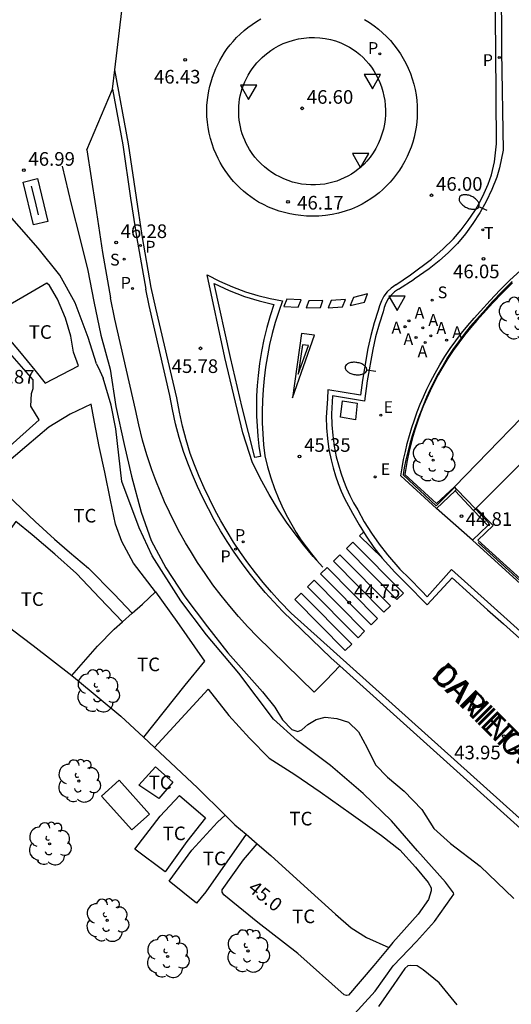
# Model space of a CAD drawing. Units: millimetres. Extents: x 587293 to 587647, y 4796539 to 4796791.
# Drawn here: x 587414 to 587441, y 4796667 to 4796721 of the extents above; entities that cross this region are included whole.
import ezdxf

# ---------------------------------------------------------------- set-up
doc = ezdxf.new("R2010")
doc.units = ezdxf.units.MM
for name, color, linetype in [('020101', 3, 'CABEZA_TALUD'), ('020204', 9, 'Continuous'), ('020307', 24, 'Continuous'), ('020308', 9, 'Continuous'), ('060108', 9, 'Continuous'), ('060113', 4, 'Continuous'), ('060124', 9, 'Continuous'), ('060130', 9, 'Continuous'), ('060135', 9, 'Continuous'), ('060147', 9, 'Continuous'), ('070104', 3, 'Continuous'), ('070105', 6, 'Continuous'), ('070106', 6, 'Continuous'), ('070108', 9, 'VALLA'), ('080306', 9, 'Continuous'), ('080312', 8, 'Continuous'), ('090109', 9, 'Continuous'), ('100111', 9, 'Continuous'), ('100116', 71, 'Continuous'), ('100202', 3, 'Continuous'), ('100301', 7, 'Continuous'), ('200205', 4, 'Continuous'), ('200305', 4, 'Continuous'), ('210203', 4, 'Continuous'), ('210204', 9, 'Continuous'), ('210205', 4, 'Continuous'), ('210303', 4, 'Continuous'), ('210304', 9, 'Continuous'), ('210305', 4, 'Continuous'), ('220205', 1, 'Continuous'), ('220207', 9, 'Continuous'), ('220305', 1, 'Continuous'), ('220307', 9, 'Continuous'), ('240205', 1, 'Continuous'), ('240305', 1, 'Continuous'), ('250202', 9, 'Continuous'), ('260101', 9, 'Continuous'), ('260205', 9, 'Continuous'), ('270104', 9, 'Continuous')]:
    doc.layers.add(name, color=color, linetype=linetype)
doc.styles.add('ARIAL', font='ARIAL.TTF', dxfattribs={"height": 1})
doc.styles.add('ARIALI', font='ARIALI.TTF', dxfattribs={"height": 1})
doc.styles.add('ROMANS', font='romans__.ttf', dxfattribs={"height": 1})
doc.linetypes.add('CABEZA_TALUD', pattern='A,0.1,[204,DONOSTI.shx,S=0.15,R=0,X=0,Y=0],0,0.2', length=0.3)
doc.linetypes.add('VALLA', pattern='A,1,[200,DONOSTI.shx,S=0.1,R=0,X=0,Y=0],1', length=2)

# ---------------------------------------------------------------- blocks, each defined once
blk = doc.blocks.new('COTAPU')
blk.add_circle((0, 0), 0.075)
blk = doc.blocks.new('PLUVI3')
blk.add_circle((0, 0), 0.055)
blk = doc.blocks.new('REGELE')
blk.add_circle((0, 0), 0.055)
blk = doc.blocks.new('REGALU')
blk.add_circle((0, 0), 0.055)
blk = doc.blocks.new('ABAS')
blk.add_circle((0, 0), 0.055)
blk = doc.blocks.new('SANEA')
blk.add_circle((0, 0), 0.055)
blk = doc.blocks.new('RETEL')
blk.add_circle((0, 0), 0.055)
blk = doc.blocks.new('PLUVI2')
blk.add_circle((0, 0), 0.055)
blk = doc.blocks.new('SETRA')
at = {"linetype": 'Continuous'}
blk.add_lwpolyline([(0.451, 0.26), (-0.45, 0.26), (-0.001, -0.52)], close=True, dxfattribs=at)
blk = doc.blocks.new('FAREDI')
blk.add_line((0, 0), (0.5, 0))
blk.add_lwpolyline([(0.5, 0, 0.159986), (0.538, -0.117, 0.106322), (0.675, -0.238, 0.071006), (0.858, -0.309, 0.057309), (1.099, -0.337, 0.057309), (1.339, -0.309, 0.071006), (1.522, -0.238, 0.106322), (1.659, -0.117, 0.159986), (1.697, 0, 0.159986), (1.659, 0.117, 0.106322), (1.522, 0.238, 0.071006), (1.339, 0.309, 0.057309), (1.099, 0.337, 0.057309), (0.858, 0.309, 0.071006), (0.675, 0.238, 0.106322), (0.538, 0.117, 0.159986)], format="xyb", close=True)
blk = doc.blocks.new('ARBOL')
blk.add_circle((0, 0), 0.0587)
for centre, radius, start, end in [((-0.28, 0.855), 0.3, 359.2878, 173.6078), ((0.097, 0.97), 0.21, 23.1565, 160.4665), ((0.438, 0.881), 0.24, 301.578, 139.328), ((-0.564, 0.381), 0.532, 92.28, 254.58), ((0.656, 0.288), 0.443, 319.8556, 114.7656), ((-0.091, 0.321), 0.12, 119.14, 310.56), ((0.819, -0.249), 0.383, 235.5275, 62.0275), ((-0.556, -0.339), 0.555, 142.64, 266.54), ((-0.039, -0.384), 0.21, 189.64, 323.88), ((-0.301, -0.676), 0.45, 213.78, 295.32), ((0.299, -0.624), 0.532, 224.67, 0.24)]:
    blk.add_arc(centre, radius, start, end)

msp = doc.modelspace()

# ---------------------------------------------------------------- linework, layer by layer
at = {"layer": '020101'}
msp.add_polyline3d([(587416.576, 4796713.299, 46.905), (587417.076, 4796711.199, 46.885), (587417.576, 4796709.251, 46.833), (587417.999, 4796707.551, 46.777), (587418.327, 4796705.855, 46.697), (587418.715, 4796704.007, 46.605), (587419.215, 4796702.135, 46.601), (587419.523, 4796700.067, 46.621), (587419.995, 4796697.979, 46.669), (587420.391, 4796696.243, 46.617), (587420.915, 4796694.267, 46.573), (587421.471, 4796692.715, 46.501), (587422.283, 4796691.207, 46.469), (587423.327, 4796689.611, 46.493), (587424.567, 4796687.967, 46.525), (587425.687, 4796686.523, 46.597), (587427.599, 4796684.383, 46.533), (587428.275, 4796683.543, 46.501), (587428.695, 4796682.851, 46.469), (587429.203, 4796682.315, 46.485), (587429.527, 4796682.211, 46.505), (587429.751, 4796682.299, 46.513), (587430.079, 4796682.595, 46.545), (587430.547, 4796682.859, 46.585), (587431.047, 4796682.999, 46.597), (587431.687, 4796682.923, 46.605), (587432.323, 4796682.719, 46.605), (587432.874, 4796682.183, 46.605), (587433.342, 4796681.303, 46.469), (587433.814, 4796680.363, 46.325), (587434.458, 4796679.699, 46.305), (587435.378, 4796678.919, 46.245), (587436.358, 4796677.923, 46.181), (587437.018, 4796676.875, 46.105), (587437.922, 4796676.043, 45.973), (587439.562, 4796674.795, 45.817), (587441.406, 4796673.027, 45.645)], dxfattribs=at)
at = {"layer": '060108'}
for points in [[(587440.699, 4796722.759, 46.338), (587440.728, 4796721.225, 46.165), (587440.735, 4796719.599, 46.128), (587440.818, 4796714.172, 45.949), (587440.626, 4796713.198, 46.007), (587440.474, 4796712.684, 46.034), (587440.202, 4796712.01, 46.032), (587439.888, 4796711.353, 46.03), (587439.533, 4796710.718, 46.029), (587439.159, 4796710.137, 46.027), (587438.75, 4796709.579, 46.025), (587438.309, 4796709.047, 46.023), (587437.818, 4796708.549, 46.022), (587437.3, 4796708.08, 46.022), (587436.757, 4796707.642, 46.022), (587435.938, 4796707.069, 46.014)], [(587433.205, 4796721.359, 46.357), (587433.479, 4796721.188, 46.353), (587433.729, 4796721.015, 46.346), (587433.968, 4796720.829, 46.339), (587434.198, 4796720.631, 46.333), (587434.417, 4796720.421, 46.326), (587434.625, 4796720.2, 46.32), (587434.821, 4796719.968, 46.313), (587435.005, 4796719.727, 46.306), (587435.176, 4796719.476, 46.3), (587435.333, 4796719.217, 46.293), (587435.477, 4796718.949, 46.287), (587435.608, 4796718.673, 46.28), (587435.723, 4796718.391, 46.274), (587435.824, 4796718.103, 46.267), (587435.909, 4796717.81, 46.261), (587435.979, 4796717.512, 46.255), (587436.034, 4796717.212, 46.248), (587436.072, 4796716.909, 46.242), (587436.094, 4796716.605, 46.235), (587436.101, 4796716.3, 46.229), (587436.091, 4796715.994, 46.223), (587436.07, 4796715.713, 46.217), (587436.035, 4796715.433, 46.21), (587435.987, 4796715.155, 46.204), (587435.925, 4796714.879, 46.198), (587435.85, 4796714.607, 46.192), (587435.761, 4796714.339, 46.186), (587435.66, 4796714.075, 46.179), (587435.545, 4796713.817, 46.173), (587435.419, 4796713.565, 46.167), (587435.28, 4796713.319, 46.161), (587435.129, 4796713.08, 46.155), (587434.967, 4796712.85, 46.149), (587434.794, 4796712.627, 46.143), (587434.611, 4796712.414, 46.138), (587434.417, 4796712.209, 46.132), (587434.214, 4796712.014, 46.127), (587434.001, 4796711.83, 46.121), (587433.78, 4796711.655, 46.115), (587433.55, 4796711.492, 46.11), (587433.313, 4796711.341, 46.104), (587433.068, 4796711.201, 46.098), (587432.817, 4796711.073, 46.093), (587432.478, 4796710.931, 46.097), (587432.131, 4796710.811, 46.101), (587431.778, 4796710.712, 46.105), (587431.419, 4796710.635, 46.109), (587431.056, 4796710.58, 46.113), (587430.69, 4796710.548, 46.118), (587430.323, 4796710.538, 46.122), (587430.015, 4796710.546, 46.128), (587429.708, 4796710.571, 46.135), (587429.402, 4796710.611, 46.142), (587429.099, 4796710.667, 46.149), (587428.8, 4796710.739, 46.156), (587428.504, 4796710.826, 46.162), (587428.213, 4796710.928, 46.169), (587427.928, 4796711.044, 46.176), (587427.649, 4796711.175, 46.183), (587427.377, 4796711.321, 46.19), (587427.161, 4796711.457, 46.198), (587426.951, 4796711.602, 46.206), (587426.748, 4796711.756, 46.215), (587426.551, 4796711.919, 46.223), (587426.362, 4796712.091, 46.231), (587426.18, 4796712.27, 46.239), (587426.007, 4796712.457, 46.248), (587425.841, 4796712.652, 46.256), (587425.685, 4796712.853, 46.264), (587425.537, 4796713.062, 46.273), (587425.398, 4796713.276, 46.281), (587425.269, 4796713.496, 46.289), (587425.15, 4796713.722, 46.297), (587425.04, 4796713.953, 46.306), (587424.923, 4796714.235, 46.313), (587424.82, 4796714.523, 46.321), (587424.732, 4796714.817, 46.329), (587424.66, 4796715.114, 46.336), (587424.603, 4796715.415, 46.344), (587424.562, 4796715.718, 46.352), (587424.537, 4796716.023, 46.36), (587424.528, 4796716.329, 46.367), (587424.535, 4796716.635, 46.375), (587424.566, 4796716.94, 46.381), (587424.607, 4796717.191, 46.384), (587424.649, 4796717.442, 46.388), (587424.703, 4796717.69, 46.392), (587424.767, 4796717.936, 46.396), (587424.842, 4796718.179, 46.4), (587424.928, 4796718.419, 46.405), (587425.024, 4796718.654, 46.409), (587425.131, 4796718.885, 46.413), (587425.247, 4796719.111, 46.417), (587425.374, 4796719.331, 46.421), (587425.51, 4796719.546, 46.425), (587425.656, 4796719.755, 46.429), (587425.81, 4796719.957, 46.434), (587425.974, 4796720.151, 46.438), (587426.165, 4796720.359, 46.436), (587426.366, 4796720.557, 46.435), (587426.577, 4796720.745, 46.434), (587426.796, 4796720.923, 46.433), (587427.025, 4796721.089, 46.432), (587427.261, 4796721.245, 46.431), (587427.504, 4796721.388, 46.429)], [(587417.935, 4796714.186, 46.69), (587419.353, 4796717.525, 46.634)], [(587419.353, 4796717.525, 46.634), (587419.921, 4796714.464, 46.512), (587420.344, 4796711.529, 46.346), (587420.671, 4796709.42, 46.241), (587421.175, 4796706.532, 46.07)], [(587435.064, 4796706.532, 45.917), (587435.938, 4796707.069, 46.014)], [(587431.836, 4796685.819, 44.561), (587431.369, 4796686.235, 44.585), (587428.695, 4796688.819, 44.869), (587428.214, 4796689.328, 44.91), (587427.747, 4796689.851, 44.951), (587427.296, 4796690.387, 44.993), (587426.861, 4796690.936, 45.034), (587426.442, 4796691.498, 45.076), (587426.039, 4796692.072, 45.117), (587425.653, 4796692.657, 45.158), (587425.291, 4796693.243, 45.202), (587424.945, 4796693.84, 45.245), (587424.617, 4796694.446, 45.288), (587424.306, 4796695.061, 45.332), (587424.013, 4796695.685, 45.375), (587423.738, 4796696.317, 45.418), (587423.482, 4796696.957, 45.462), (587423.243, 4796697.604, 45.505), (587423.014, 4796698.362, 45.553), (587422.814, 4796699.129, 45.601), (587422.646, 4796699.903, 45.648), (587422.508, 4796700.683, 45.696), (587421.37, 4796705.634, 46.008), (587421.175, 4796706.532, 46.07)], [(587435.064, 4796706.532, 45.917), (587434.851, 4796706.379, 45.912), (587434.662, 4796706.197, 45.908), (587434.502, 4796705.989, 45.904), (587434.377, 4796705.766, 45.888), (587434.285, 4796705.528, 45.872), (587434.227, 4796705.28, 45.857), (587434.003, 4796704.601, 45.821), (587433.814, 4796703.911, 45.785), (587433.659, 4796703.213, 45.75), (587433.356, 4796701.481, 45.645), (587433.209, 4796700.378, 45.59), (587431.449, 4796700.663, 45.552), (587431.389, 4796699.669, 45.481), (587431.402, 4796699.073, 45.44), (587431.451, 4796698.48, 45.4), (587431.534, 4796697.89, 45.36), (587431.651, 4796697.306, 45.32), (587431.762, 4796696.869, 45.286), (587431.893, 4796696.437, 45.252), (587432.043, 4796696.012, 45.218), (587432.211, 4796695.593, 45.184), (587432.398, 4796695.183, 45.15), (587432.602, 4796694.781, 45.116), (587432.825, 4796694.388, 45.082), (587433.188, 4796693.74, 45.001), (587433.582, 4796693.111, 44.92), (587434.007, 4796692.502, 44.839), (587434.462, 4796691.915, 44.759), (587435.151, 4796691.128, 44.721), (587435.67, 4796690.613, 44.694), (587436.356, 4796689.922, 44.626), (587436.639, 4796689.614, 44.606), (587437.987, 4796691.114, 44.609), (587451.33, 4796679.13, 43.519)]]:
    msp.add_polyline3d(points, dxfattribs=at)
msp.add_polyline3d([(587424.939, 4796706.833, 46.074), (587425.76, 4796706.448, 46.047), (587426.612, 4796706.126, 46.019), (587427.412, 4796705.884, 45.992), (587428.225, 4796705.693, 45.966), (587428.015, 4796705.057, 45.926), (587427.831, 4796704.413, 45.886), (587427.672, 4796703.762, 45.847), (587427.538, 4796703.105, 45.807), (587427.431, 4796702.444, 45.767), (587427.349, 4796701.779, 45.728), (587427.301, 4796701.224, 45.692), (587427.272, 4796700.667, 45.656), (587427.26, 4796700.11, 45.62), (587427.267, 4796699.553, 45.585), (587427.292, 4796698.996, 45.549), (587427.335, 4796698.441, 45.513), (587427.397, 4796697.887, 45.477), (587427.476, 4796697.335, 45.442), (587427.177, 4796697.278, 45.443), (587426.48, 4796700.021, 45.623), (587425.827, 4796702.774, 45.803)], close=True, dxfattribs=at)
at = {"layer": '060113'}
for points in [[(587435.727, 4796707.32, 45.899), (587436.886, 4796708.185, 45.908), (587437.501, 4796708.724, 45.908), (587438.084, 4796709.298, 45.909), (587438.513, 4796709.786, 45.913), (587438.907, 4796710.302, 45.918), (587439.265, 4796710.844, 45.923), (587439.535, 4796711.315, 45.928), (587439.777, 4796711.801, 45.933), (587439.992, 4796712.299, 45.938), (587440.177, 4796712.809, 45.943), (587440.35, 4796713.538, 45.947), (587440.46, 4796714.524, 45.965), (587440.419, 4796719.687, 46.101), (587440.329, 4796727.912, 46.269)], [(587419.353, 4796717.525, 46.634), (587419.478, 4796718.587, 46.576)], [(587421.481, 4796706.627, 45.974), (587420.984, 4796709.471, 46.143), (587420.658, 4796711.576, 46.248), (587420.234, 4796714.515, 46.414), (587419.478, 4796718.587, 46.576)], [(587434.928, 4796706.773, 45.859), (587435.727, 4796707.32, 45.899)], [(587462.456, 4796658.833, 41.771), (587447.274, 4796672.446, 43.076), (587429.163, 4796688.703, 44.662), (587428.548, 4796689.348, 44.722), (587428.085, 4796689.862, 44.77), (587427.638, 4796690.389, 44.817), (587427.206, 4796690.93, 44.865), (587426.79, 4796691.482, 44.912), (587426.391, 4796692.047, 44.96), (587426.008, 4796692.623, 45.007), (587425.647, 4796693.2, 45.057), (587425.305, 4796693.788, 45.101), (587424.979, 4796694.385, 45.146), (587424.671, 4796694.992, 45.191), (587424.38, 4796695.607, 45.236), (587424.107, 4796696.231, 45.281), (587423.852, 4796696.862, 45.326), (587423.616, 4796697.496, 45.37), (587423.389, 4796698.239, 45.42), (587423.191, 4796698.994, 45.47), (587423.023, 4796699.756, 45.519), (587422.881, 4796700.544, 45.569), (587421.732, 4796705.489, 45.893), (587421.481, 4796706.627, 45.974)], [(587434.928, 4796706.773, 45.859), (587434.673, 4796706.592, 45.855), (587434.455, 4796706.382, 45.851), (587434.27, 4796706.142, 45.846), (587434.126, 4796705.885, 45.831), (587434.019, 4796705.61, 45.815), (587433.96, 4796705.355, 45.799), (587433.738, 4796704.681, 45.764), (587433.545, 4796703.978, 45.728), (587433.387, 4796703.267, 45.692), (587433.083, 4796701.529, 45.587), (587432.972, 4796700.697, 45.546), (587431.191, 4796700.986, 45.488), (587431.161, 4796700.492, 45.488), (587431.101, 4796699.498, 45.417), (587431.114, 4796698.902, 45.376), (587431.163, 4796698.309, 45.336), (587431.246, 4796697.719, 45.296), (587431.363, 4796697.135, 45.256), (587431.474, 4796696.698, 45.222), (587431.605, 4796696.266, 45.188), (587431.755, 4796695.841, 45.154), (587431.923, 4796695.422, 45.12), (587432.11, 4796695.012, 45.086), (587432.314, 4796694.61, 45.052), (587432.537, 4796694.217, 45.018), (587432.9, 4796693.569, 44.937), (587433.295, 4796692.94, 44.856), (587433.719, 4796692.331, 44.775), (587434.174, 4796691.744, 44.695), (587434.863, 4796690.957, 44.657), (587435.49, 4796690.334, 44.625), (587436.647, 4796689.169, 44.502), (587438.016, 4796690.651, 44.473), (587439.954, 4796688.894, 44.302), (587440.836, 4796688.122, 44.224), (587451.095, 4796678.909, 43.386)]]:
    msp.add_polyline3d(points, dxfattribs=at)
at = {"layer": '060124'}
for points in [[(587439.193, 4796694.36, 44.993), (587438.191, 4796695.432, 44.996)], [(587439.133, 4796692.731, 44.814), (587437.157, 4796694.465, 44.813)]]:
    msp.add_polyline3d(points, dxfattribs=at)
at = {"layer": '060130'}
msp.add_polyline3d([(587415.22, 4796712.607, 46.925), (587415.797, 4796710.252, 46.901), (587415.008, 4796710.059, 46.909), (587414.431, 4796712.414, 46.933), (587415.22, 4796712.607, 46.925)], dxfattribs=at)
at = {"layer": '060135'}
msp.add_polyline3d([(587419.478, 4796718.587, 46.576), (587420.812, 4796729.884, 46.798)], dxfattribs=at)
at = {"layer": '060147'}
msp.add_polyline3d([(587499.699, 4796624.684, 39.019), (587493.104, 4796630.649, 39.581), (587478.37, 4796643.93, 40.78), (587462.087, 4796658.594, 42.103), (587446.922, 4796672.234, 43.323), (587431.836, 4796685.819, 44.561)], dxfattribs=at)
at = {"layer": '070104'}
for points in [[(587417.487, 4796702.307, 46.633), (587417.207, 4796703.063, 46.613), (587417.051, 4796703.935, 46.549), (587416.763, 4796704.939, 46.521), (587416.327, 4796705.987, 46.461), (587415.892, 4796706.735, 46.537), (587415.732, 4796706.855, 46.585), (587412.74, 4796705.115, 46.109), (587413.124, 4796704.551, 46.257), (587413.628, 4796703.819, 46.325), (587414.239, 4796703.107, 46.461), (587415.079, 4796702.067, 46.561), (587415.655, 4796701.367, 46.657), (587417.487, 4796702.307, 46.633)], [(587414.991, 4796701.543, 46.349), (587413.312, 4796703.443, 46.049)], [(587412.267, 4796696.623, 45.817), (587415.315, 4796699.335, 46.325), (587414.859, 4796700.095, 46.345), (587414.903, 4796700.783, 46.377), (587414.979, 4796701.067, 46.373), (587414.991, 4796701.543, 46.349)], [(587421.719, 4796689.887, 46.581), (587420.511, 4796691.467, 46.525), (587419.855, 4796692.643, 46.501), (587419.507, 4796693.611, 46.525), (587419.231, 4796694.919, 46.549), (587418.931, 4796696.463, 46.637), (587418.607, 4796697.879, 46.729), (587418.359, 4796699.215, 46.737), (587418.175, 4796700.199, 46.665), (587417.015, 4796699.655, 46.597), (587415.839, 4796698.939, 46.441), (587414.647, 4796697.919, 46.229), (587412.631, 4796696.211, 45.845), (587413.967, 4796694.831, 45.957), (587415.103, 4796693.751, 46.149), (587416.163, 4796692.783, 46.257), (587416.991, 4796692.067, 46.333), (587418.027, 4796691.179, 46.413), (587419.439, 4796689.755, 46.553), (587420.427, 4796688.706, 46.541)], [(587419.905, 4796688.242, 46.433), (587418.655, 4796689.536, 46.325), (587417.367, 4796690.896, 46.133), (587416.175, 4796691.952, 46.029), (587414.927, 4796693.024, 45.881), (587414.027, 4796693.751, 45.789), (587413.247, 4796692.656, 45.565), (587409.587, 4796694.568, 45.045), (587408.895, 4796692.388, 44.593), (587409.911, 4796691.56, 44.793), (587411.047, 4796690.564, 44.897), (587412.139, 4796689.468, 45.085), (587413.331, 4796688.328, 45.169), (587413.847, 4796687.8, 45.277), (587414.987, 4796686.928, 45.433), (587417.115, 4796685.282, 45.604)], [(587420.427, 4796688.706, 46.541), (587420.991, 4796689.207, 46.657), (587421.719, 4796689.887, 46.581)], [(587421.719, 4796689.887, 46.581), (587422.879, 4796688.247, 46.577), (587424.399, 4796686.079, 46.573), (587423.331, 4796684.752, 46.321), (587421.05, 4796681.887, 45.834)], [(587419.905, 4796688.242, 46.433), (587420.427, 4796688.706, 46.541)], [(587417.115, 4796685.282, 45.633), (587418.519, 4796686.9, 46.089), (587419.435, 4796687.824, 46.337), (587419.905, 4796688.242, 46.433)], [(587417.115, 4796685.282, 45.604), (587417.319, 4796685.124, 45.621), (587419.807, 4796683.052, 45.705), (587421.05, 4796681.887, 45.726)], [(587421.648, 4796681.326, 45.736), (587424.603, 4796684.524, 46.337), (587425.739, 4796683.088, 46.333), (587426.871, 4796681.832, 46.341), (587427.959, 4796680.736, 46.289), (587429.367, 4796679.832, 46.277), (587430.766, 4796678.892, 46.261), (587432.474, 4796677.668, 46.185), (587434.134, 4796676.48, 46.089), (587435.146, 4796675.696, 46.029), (587436.002, 4796674.752, 45.989), (587436.694, 4796673.904, 45.953), (587436.866, 4796673.6, 45.929), (587436.862, 4796673.436, 45.921), (587436.71, 4796672.964, 45.869), (587436.154, 4796672.156, 45.633), (587434.766, 4796670.604, 45.253), (587434.542, 4796670.334, 45.171)], [(587421.05, 4796681.887, 45.726), (587421.648, 4796681.326, 45.736)], [(587421.648, 4796681.326, 45.736), (587424.023, 4796679.1, 45.777), (587425.538, 4796677.611, 45.685)], [(587420.799, 4796679.248, 45.421), (587421.707, 4796680.256, 45.653), (587422.655, 4796679.424, 45.653), (587421.891, 4796678.516, 45.473), (587420.799, 4796679.248, 45.421)], [(587423.027, 4796678.684, 45.441), (587424.455, 4796677.452, 45.441), (587423.439, 4796676.152, 45.109), (587422.247, 4796674.488, 44.873), (587420.567, 4796675.724, 44.805), (587421.975, 4796677.544, 45.233), (587423.027, 4796678.684, 45.441)], [(587426.687, 4796676.554, 45.612), (587424.471, 4796673.392, 44.813), (587423.963, 4796672.76, 44.809), (587422.463, 4796673.968, 44.797), (587423.707, 4796675.68, 45.141), (587425.127, 4796677.216, 45.693), (587425.538, 4796677.611, 45.721)], [(587425.538, 4796677.611, 45.685), (587426.079, 4796677.08, 45.653), (587426.687, 4796676.554, 45.612)], [(587426.687, 4796676.554, 45.612), (587427.295, 4796676.029, 45.574)], [(587434.542, 4796670.334, 45.171), (587433.718, 4796669.344, 44.873), (587432.314, 4796667.7, 44.465), (587432.206, 4796667.692, 44.461), (587432.09, 4796667.72, 44.457), (587429.542, 4796669.996, 44.681), (587427.33, 4796671.704, 44.825), (587425.475, 4796673.216, 44.789), (587425.367, 4796673.376, 44.789), (587425.383, 4796673.492, 44.793), (587426.543, 4796675.144, 45.237), (587427.295, 4796676.029, 45.605)], [(587427.295, 4796676.029, 45.574), (587428.05, 4796675.376, 45.525), (587429.882, 4796673.716, 45.381), (587431.606, 4796672.16, 45.285), (587432.466, 4796671.4, 45.273), (587433.306, 4796670.884, 45.265), (587434.542, 4796670.334, 45.294)], [(587438.286, 4796667.176, 44.693), (587437.31, 4796668.376, 44.961), (587436.418, 4796669.096, 44.993), (587436.098, 4796669.308, 44.993), (587435.75, 4796669.332, 44.993), (587435.578, 4796669.312, 44.985), (587435.422, 4796669.172, 44.973), (587434.806, 4796668.292, 44.713), (587433.97, 4796667.072, 44.269)]]:
    msp.add_polyline3d(points, dxfattribs=at)
at = {"layer": '070105'}
for points in [[(587437.157, 4796694.465, 44.897), (587435.2, 4796696.256, 45.143), (587435.269, 4796696.705, 45.194), (587435.351, 4796697.153, 45.246), (587435.445, 4796697.598, 45.297), (587435.551, 4796698.04, 45.349), (587435.67, 4796698.479, 45.401), (587435.8, 4796698.915, 45.452), (587435.943, 4796699.347, 45.504), (587436.098, 4796699.774, 45.555), (587436.264, 4796700.198, 45.607), (587436.442, 4796700.616, 45.659), (587436.631, 4796701.03, 45.71), (587436.832, 4796701.438, 45.762), (587437.08, 4796701.907, 45.79), (587437.343, 4796702.367, 45.818), (587437.621, 4796702.819, 45.846), (587437.914, 4796703.261, 45.874), (587438.22, 4796703.694, 45.902), (587438.541, 4796704.117, 45.93), (587438.874, 4796704.529, 45.958), (587439.221, 4796704.931, 45.986), (587439.581, 4796705.321, 46.014), (587440.101, 4796705.904, 46.013), (587440.64, 4796706.47, 46.012), (587441.197, 4796707.018, 46.011), (587441.771, 4796707.549, 46.01)], [(587441.335, 4796706.874, 46.011), (587440.783, 4796706.33, 46.012), (587440.248, 4796705.768, 46.013), (587439.729, 4796705.186, 46.014), (587439.37, 4796704.797, 45.986), (587439.028, 4796704.401, 45.958), (587438.698, 4796703.994, 45.93), (587438.382, 4796703.576, 45.902), (587438.079, 4796703.148, 45.874), (587437.79, 4796702.711, 45.846), (587437.515, 4796702.265, 45.818), (587437.255, 4796701.81, 45.79), (587437.01, 4796701.347, 45.762), (587436.812, 4796700.944, 45.71), (587436.625, 4796700.535, 45.659), (587436.449, 4796700.122, 45.607), (587436.285, 4796699.704, 45.555), (587436.132, 4796699.281, 45.504), (587435.991, 4796698.855, 45.452), (587435.862, 4796698.424, 45.401), (587435.745, 4796697.991, 45.349), (587435.64, 4796697.554, 45.297), (587435.547, 4796697.114, 45.246), (587435.466, 4796696.672, 45.194), (587435.414, 4796696.331, 45.143), (587437.155, 4796694.737, 44.91)], [(587437.155, 4796694.737, 44.91), (587438.142, 4796695.66, 44.996)], [(587438.279, 4796695.514, 44.996), (587438.142, 4796695.66, 44.996)], [(587438.279, 4796695.514, 44.996), (587438.191, 4796695.432, 44.996)], [(587438.191, 4796695.432, 44.996), (587437.157, 4796694.465, 44.897)], [(587439.193, 4796694.36, 44.848), (587439.296, 4796694.452, 44.996)], [(587439.337, 4796694.493, 44.834), (587439.296, 4796694.452, 44.996)], [(587439.337, 4796694.493, 44.834), (587440.271, 4796693.525, 44.839), (587439.427, 4796692.733, 44.64)], [(587439.133, 4796692.731, 44.653), (587439.987, 4796693.532, 44.839), (587439.19, 4796694.357, 44.834)], [(587439.19, 4796694.357, 44.839), (587439.193, 4796694.36, 44.843)], [(587442.374, 4796689.779, 44.399), (587439.133, 4796692.731, 44.653)], [(587439.427, 4796692.733, 44.64), (587442.372, 4796690.052, 44.405)], [(587419.715, 4796679.52, 45.705), (587421.381, 4796677.664, 45.664), (587420.403, 4796676.792, 45.413), (587418.737, 4796678.648, 45.454), (587419.715, 4796679.52, 45.705)]]:
    msp.add_polyline3d(points, dxfattribs=at)
at = {"layer": '070106'}
for points in [[(587418.459, 4796702.423, 46.693), (587418.647, 4796702.029, 46.733), (587418.835, 4796701.635, 46.773)], [(587438.279, 4796695.514, 44.996), (587439.296, 4796694.452, 44.996)]]:
    msp.add_polyline3d(points, dxfattribs=at)
at = {"layer": '070108'}
for points in [[(587418.459, 4796702.423, 46.693), (587418.019, 4796703.879, 46.637), (587417.291, 4796705.775, 46.513), (587416.456, 4796707.307, 46.545), (587415.256, 4796708.783, 46.929), (587413.164, 4796711.167, 47.077), (587411.241, 4796712.967, 47.035)], [(587441.312, 4796706.95, 47.163), (587440.76, 4796706.403, 47.146), (587440.226, 4796705.838, 47.129), (587439.708, 4796705.254, 47.111), (587439.351, 4796704.865, 47.071), (587439.008, 4796704.466, 47.031), (587438.679, 4796704.056, 46.99), (587438.363, 4796703.636, 46.95), (587438.06, 4796703.206, 46.91), (587437.772, 4796702.767, 46.87), (587437.498, 4796702.318, 46.83), (587437.239, 4796701.861, 46.79), (587436.994, 4796701.395, 46.75), (587436.797, 4796700.991, 46.688), (587436.612, 4796700.581, 46.627), (587436.437, 4796700.166, 46.565), (587436.275, 4796699.746, 46.504), (587436.251, 4796699.681, 46.495), (587436.114, 4796699.322, 46.493), (587435.963, 4796698.894, 46.491), (587435.824, 4796698.461, 46.489), (587435.696, 4796698.025, 46.487), (587435.581, 4796697.586, 46.485), (587435.478, 4796697.143, 46.483), (587435.387, 4796696.698, 46.48), (587435.32, 4796696.314, 46.479), (587437.146, 4796694.622, 46.501), (587438.174, 4796695.645, 45.099)], [(587432.47, 4796666.484, 44.125), (587433.794, 4796667.924, 44.573), (587434.778, 4796669.32, 45.049), (587436.054, 4796670.648, 45.569), (587437.05, 4796671.76, 45.913), (587437.99, 4796673.08, 45.941), (587438.102, 4796673.252, 45.937), (587438.094, 4796673.328, 45.933), (587437.65, 4796673.92, 45.989), (587436.114, 4796675.648, 46.189), (587434.678, 4796677.292, 46.293), (587433.118, 4796678.788, 46.357), (587431.339, 4796680.332, 46.509), (587429.507, 4796681.716, 46.497), (587428.191, 4796682.88, 46.537), (587426.287, 4796685.419, 46.565), (587424.511, 4796687.523, 46.569), (587423.103, 4796689.383, 46.589), (587421.519, 4796691.867, 46.545), (587420.815, 4796693.395, 46.565), (587419.855, 4796695.959, 46.729), (587419.531, 4796698.839, 46.765), (587419.267, 4796700.155, 46.745), (587418.835, 4796701.635, 46.773)], [(587439.296, 4796694.452, 45.671), (587440.053, 4796693.642, 45.678)], [(587439.442, 4796692.589, 45.465), (587442.374, 4796689.919, 45.426), (587443.351, 4796690.838, 45.469)]]:
    msp.add_polyline3d(points, dxfattribs=at)
at = {"layer": '090109'}
msp.add_polyline3d([(587415.28, 4796710.611, 46.969), (587415.092, 4796711.401, 46.971), (587414.904, 4796712.191, 46.973)], dxfattribs=at)
at = {"layer": '100111'}
msp.add_polyline3d([(587431.836, 4796685.819, 44.561), (587431.101, 4796685.03, 44.723), (587430.439, 4796684.359, 44.814), (587427.303, 4796687.428, 45.018), (587426.782, 4796687.967, 45.063), (587426.278, 4796688.522, 45.107), (587425.791, 4796689.091, 45.152), (587425.321, 4796689.675, 45.197), (587424.869, 4796690.272, 45.242), (587424.435, 4796690.883, 45.287), (587424.019, 4796691.506, 45.332), (587423.683, 4796692.042, 45.364), (587423.361, 4796692.585, 45.397), (587423.053, 4796693.137, 45.429), (587422.758, 4796693.696, 45.462), (587422.478, 4796694.262, 45.494), (587422.213, 4796694.836, 45.527), (587421.962, 4796695.415, 45.56), (587421.726, 4796696.001, 45.592), (587421.504, 4796696.593, 45.625), (587421.236, 4796697.409, 45.671), (587420.999, 4796698.233, 45.717), (587420.793, 4796699.066, 45.763), (587420.617, 4796699.906, 45.809), (587419.477, 4796704.882, 46.142), (587419.234, 4796706.053, 46.254)], dxfattribs=at)
at = {"layer": '100116'}
msp.add_polyline3d([(587430.154, 4796720.363, 46.475), (587430.451, 4796720.37, 46.471), (587430.746, 4796720.355, 46.468), (587431.04, 4796720.317, 46.465), (587431.33, 4796720.257, 46.462), (587431.615, 4796720.176, 46.458), (587431.893, 4796720.073, 46.455), (587432.162, 4796719.949, 46.452), (587432.369, 4796719.837, 46.447), (587432.569, 4796719.712, 46.442), (587432.761, 4796719.576, 46.437), (587432.944, 4796719.428, 46.433), (587433.118, 4796719.269, 46.428), (587433.282, 4796719.1, 46.423), (587433.436, 4796718.922, 46.419), (587433.579, 4796718.735, 46.414), (587433.71, 4796718.539, 46.409), (587433.829, 4796718.336, 46.404), (587433.936, 4796718.126, 46.4), (587434.042, 4796717.89, 46.388), (587434.132, 4796717.648, 46.376), (587434.207, 4796717.401, 46.365), (587434.267, 4796717.149, 46.353), (587434.312, 4796716.895, 46.342), (587434.34, 4796716.638, 46.33), (587434.353, 4796716.38, 46.318), (587434.349, 4796716.121, 46.307), (587434.33, 4796715.863, 46.295), (587434.294, 4796715.607, 46.284), (587434.237, 4796715.328, 46.273), (587434.161, 4796715.054, 46.263), (587434.066, 4796714.785, 46.252), (587433.953, 4796714.523, 46.242), (587433.823, 4796714.269, 46.231), (587433.675, 4796714.026, 46.221), (587433.511, 4796713.792, 46.21), (587433.332, 4796713.571, 46.2), (587433.178, 4796713.409, 46.198), (587433.014, 4796713.256, 46.196), (587432.843, 4796713.113, 46.194), (587432.663, 4796712.98, 46.193), (587432.477, 4796712.857, 46.191), (587432.284, 4796712.744, 46.189), (587432.085, 4796712.643, 46.187), (587431.88, 4796712.553, 46.186), (587431.671, 4796712.474, 46.184), (587431.457, 4796712.408, 46.182), (587431.241, 4796712.353, 46.18), (587431.021, 4796712.311, 46.179), (587430.767, 4796712.277, 46.187), (587430.512, 4796712.26, 46.194), (587430.256, 4796712.26, 46.202), (587430, 4796712.276, 46.21), (587429.746, 4796712.308, 46.218), (587429.495, 4796712.357, 46.226), (587429.247, 4796712.421, 46.234), (587429.004, 4796712.502, 46.242), (587428.766, 4796712.598, 46.25), (587428.537, 4796712.702, 46.261), (587428.316, 4796712.82, 46.273), (587428.101, 4796712.951, 46.284), (587427.896, 4796713.096, 46.296), (587427.7, 4796713.253, 46.308), (587427.514, 4796713.422, 46.319), (587427.339, 4796713.602, 46.331), (587427.175, 4796713.793, 46.342), (587427.024, 4796713.994, 46.354), (587426.885, 4796714.204, 46.366), (587426.788, 4796714.37, 46.372), (587426.699, 4796714.541, 46.378), (587426.618, 4796714.716, 46.384), (587426.546, 4796714.894, 46.39), (587426.482, 4796715.076, 46.396), (587426.427, 4796715.26, 46.402), (587426.38, 4796715.447, 46.409), (587426.343, 4796715.636, 46.415), (587426.315, 4796715.827, 46.421), (587426.296, 4796716.019, 46.427), (587426.286, 4796716.211, 46.433), (587426.285, 4796716.404, 46.439), (587426.293, 4796716.596, 46.445), (587426.311, 4796716.788, 46.451), (587426.338, 4796716.979, 46.457), (587426.374, 4796717.168, 46.464), (587426.418, 4796717.356, 46.47), (587426.482, 4796717.554, 46.468), (587426.551, 4796717.747, 46.471), (587426.629, 4796717.936, 46.474), (587426.717, 4796718.121, 46.477), (587426.813, 4796718.301, 46.479), (587426.919, 4796718.476, 46.482), (587427.033, 4796718.646, 46.485), (587427.155, 4796718.81, 46.488), (587427.286, 4796718.967, 46.49), (587427.424, 4796719.118, 46.493), (587427.57, 4796719.262, 46.496), (587427.722, 4796719.398, 46.498), (587427.882, 4796719.526, 46.501), (587428.047, 4796719.647, 46.504), (587428.218, 4796719.758, 46.507), (587428.473, 4796719.903, 46.502), (587428.737, 4796720.03, 46.498), (587429.009, 4796720.137, 46.493), (587429.289, 4796720.224, 46.488), (587429.574, 4796720.291, 46.484), (587429.863, 4796720.338, 46.479)], close=True, dxfattribs=at)
for points in [[(587417.935, 4796714.186, 46.69), (587418.414, 4796711.117, 46.533), (587418.792, 4796708.548, 46.398), (587419.234, 4796706.053, 46.254)], [(587443.663, 4796701.346, 45.099), (587438.142, 4796695.66, 44.996)], [(587439.337, 4796694.493, 44.834), (587444.918, 4796700.069, 45.089)]]:
    msp.add_polyline3d(points, dxfattribs=at)
at = {"layer": '260101'}
for points in [[(587424.557, 4796707.323, 46.032), (587425.234, 4796706.968, 46.014), (587425.938, 4796706.652, 45.994), (587426.661, 4796706.382, 45.974), (587427.329, 4796706.178, 45.955), (587428.007, 4796706.014, 45.936), (587428.693, 4796705.89, 45.917)], [(587426.515, 4796698.636, 45.469), (587425.514, 4796702.762, 45.736), (587424.557, 4796707.323, 46.032)], [(587428.693, 4796705.89, 45.917), (587428.484, 4796705.297, 45.878), (587428.295, 4796704.697, 45.839), (587428.128, 4796704.091, 45.801), (587427.983, 4796703.479, 45.762), (587427.859, 4796702.862, 45.723), (587427.758, 4796702.242, 45.684), (587427.678, 4796701.618, 45.646), (587427.622, 4796701.012, 45.608), (587427.587, 4796700.404, 45.57), (587427.573, 4796699.795, 45.532), (587427.58, 4796699.186, 45.494), (587427.608, 4796698.578, 45.456), (587427.656, 4796697.971, 45.419), (587427.726, 4796697.366, 45.381)], [(587428.935, 4796705.981, 45.924), (587428.77, 4796705.584, 45.899)], [(587429.712, 4796705.943, 45.899), (587428.935, 4796705.981, 45.924)], [(587429.547, 4796705.546, 45.893), (587429.712, 4796705.943, 45.899)], [(587430.135, 4796705.891, 45.874), (587429.989, 4796705.507, 45.883)], [(587430.919, 4796705.901, 45.904), (587430.135, 4796705.891, 45.874)], [(587430.773, 4796705.517, 45.874), (587430.919, 4796705.901, 45.904)], [(587431.368, 4796705.904, 45.902), (587431.204, 4796705.509, 45.872)], [(587432.15, 4796705.956, 45.872), (587431.368, 4796705.904, 45.902)], [(587431.986, 4796705.561, 45.866), (587432.15, 4796705.956, 45.872)], [(587432.596, 4796706.07, 45.901), (587432.419, 4796705.628, 45.872)], [(587432.419, 4796705.628, 45.872), (587433.193, 4796705.822, 45.867)], [(587433.37, 4796706.264, 45.872), (587432.596, 4796706.07, 45.901)], [(587433.193, 4796705.822, 45.867), (587433.37, 4796706.264, 45.872)], [(587428.77, 4796705.584, 45.899), (587429.547, 4796705.546, 45.893)], [(587429.989, 4796705.507, 45.883), (587430.773, 4796705.517, 45.874)], [(587431.204, 4796705.509, 45.872), (587431.986, 4796705.561, 45.866)], [(587429.242, 4796700.558, 45.552), (587430.456, 4796703.994, 45.556), (587429.742, 4796704.081, 45.556), (587429.242, 4796700.558, 45.552)], [(587429.788, 4796703.464, 45.556), (587429.561, 4796701.862, 45.554)], [(587429.561, 4796701.862, 45.554), (587430.113, 4796703.426, 45.556)], [(587430.113, 4796703.426, 45.556), (587429.788, 4796703.464, 45.556)], [(587427.022, 4796697.03, 45.388), (587426.887, 4796697.486, 45.415), (587426.515, 4796698.636, 45.469)], [(587427.726, 4796697.366, 45.381), (587427.873, 4796696.757, 45.342), (587428.049, 4796696.156, 45.304), (587428.254, 4796695.563, 45.265), (587428.486, 4796694.981, 45.226), (587428.746, 4796694.411, 45.188), (587428.964, 4796693.982, 45.154), (587429.197, 4796693.561, 45.121), (587429.445, 4796693.149, 45.087), (587429.709, 4796692.746, 45.054), (587429.987, 4796692.353, 45.02), (587430.279, 4796691.971, 44.987), (587430.585, 4796691.599, 44.953), (587430.904, 4796691.239, 44.92)], [(587430.904, 4796691.239, 44.92), (587430.374, 4796691.833, 44.974), (587429.866, 4796692.445, 45.029), (587429.38, 4796693.075, 45.084), (587428.917, 4796693.722, 45.138), (587428.476, 4796694.384, 45.193), (587427.952, 4796695.244, 45.258), (587427.467, 4796696.127, 45.323), (587427.022, 4796697.03, 45.388)], [(587433.149, 4796693.172, 44.962), (587432.932, 4796692.957, 44.955)], [(587434.186, 4796691.73, 44.806), (587432.932, 4796692.957, 44.955)], [(587432.56, 4796692.621, 44.94), (587432.205, 4796692.27, 44.929)], [(587432.205, 4796692.27, 44.99), (587434.981, 4796689.466, 44.751)], [(587435.336, 4796689.816, 44.84), (587432.56, 4796692.621, 44.94)], [(587431.85, 4796691.92, 44.918), (587431.495, 4796691.569, 44.906)], [(587431.85, 4796691.92, 44.972), (587434.626, 4796689.115, 44.733)], [(587431.14, 4796691.219, 44.895), (587430.785, 4796690.868, 44.884)], [(587431.14, 4796691.219, 44.934), (587433.916, 4796688.414, 44.695)], [(587431.495, 4796691.569, 44.953), (587434.271, 4796688.764, 44.714)], [(587430.785, 4796690.868, 44.915), (587433.561, 4796688.063, 44.676)], [(587430.43, 4796690.517, 44.873), (587430.076, 4796690.167, 44.862)], [(587430.076, 4796690.167, 44.877), (587432.851, 4796687.362, 44.638)], [(587430.43, 4796690.517, 44.896), (587433.206, 4796687.712, 44.657)], [(587429.721, 4796689.816, 44.851), (587429.366, 4796689.465, 44.84)], [(587429.721, 4796689.816, 44.859), (587432.497, 4796687.011, 44.62)], [(587434.981, 4796689.466, 44.813), (587435.336, 4796689.816, 44.84)], [(587429.366, 4796689.465, 44.84), (587432.142, 4796686.66, 44.601)], [(587434.271, 4796688.764, 44.76), (587434.626, 4796689.115, 44.787)], [(587433.561, 4796688.063, 44.707), (587433.916, 4796688.414, 44.734)], [(587432.851, 4796687.362, 44.654), (587433.206, 4796687.712, 44.68)], [(587432.142, 4796686.66, 44.601), (587432.497, 4796687.011, 44.627)]]:
    msp.add_polyline3d(points, dxfattribs=at)
at = {"layer": '270104'}
for points in [[(587431.889, 4796699.481, 45.461), (587431.983, 4796700.396, 45.525)], [(587431.983, 4796700.396, 45.525), (587432.802, 4796700.264, 45.551)], [(587432.802, 4796700.264, 45.551), (587432.708, 4796699.349, 45.525)], [(587432.708, 4796699.349, 45.525), (587431.889, 4796699.481, 45.461)]]:
    msp.add_polyline3d(points, dxfattribs=at)

# ---------------------------------------------------------------- block references
at = {"layer": '020204', "rotation": 359.9987685839998}
for p in [(587423.343, 4796719.136, 46.429), (587429.778, 4796716.474, 46.6), (587414.476, 4796713.066, 46.993), (587436.884, 4796711.69, 45.997), (587428.996, 4796711.329, 46.167), (587419.543, 4796709.09, 46.275), (587439.742, 4796708.201, 46.052), (587424.183, 4796703.275, 45.778), (587429.632, 4796697.333, 45.353), (587438.53, 4796694.047, 44.814), (587432.364, 4796689.293, 44.753), (587440.862, 4796681.948, 43.95)]:
    msp.add_blockref('COTAPU', p, dxfattribs=at)
at = {"layer": '100202', "rotation": 359.9987685839998}
for p in [(587441.704, 4796704.925, 45.63), (587436.974, 4796697.125, 45.25), (587418.549, 4796684.441, 45.833), (587417.501, 4796679.481, 45.057), (587415.889, 4796676.029, 44.045), (587419.053, 4796671.821, 44.045), (587426.796, 4796670.133, 44.629), (587422.377, 4796669.833, 44.025)]:
    msp.add_blockref('ARBOL', p, dxfattribs=at)
at = {"layer": '200205', "rotation": 359.9987685839998}
for p in [(587435.646, 4796704.789, 45.912), (587435.427, 4796704.465, 45.904), (587436.404, 4796704.396, 45.947), (587436.033, 4796703.868, 45.909), (587436.542, 4796703.597, 45.893), (587436.847, 4796703.958, 45.95), (587437.715, 4796703.722, 45.974)]:
    msp.add_blockref('ABAS', p, dxfattribs=at)
at = {"layer": '210203', "rotation": 359.9987685839998}
for p in [(587434.047, 4796719.473, 46.347), (587420.45, 4796706.56, 46.116), (587426.525, 4796692.631, 45.018)]:
    msp.add_blockref('PLUVI2', p, dxfattribs=at)
at = {"layer": '210204', "rotation": 359.9987685839998}
for p in [(587419.983, 4796708.174, 46.21), (587436.916, 4796705.92, 45.97)]:
    msp.add_blockref('SANEA', p, dxfattribs=at)
at = {"layer": '210205', "rotation": 359.9987685839998}
for p in [(587440.611, 4796719.266, 46.087), (587420.889, 4796708.928, 46.091), (587426.115, 4796692.233, 44.976)]:
    msp.add_blockref('PLUVI3', p, dxfattribs=at)
at = {"layer": '220205', "rotation": 359.9987685839998}
msp.add_blockref('REGELE', (587433.786, 4796696.199, 45.19), dxfattribs=at)
at = {"layer": '220207', "rotation": 359.9987685839998}
msp.add_blockref('REGALU', (587434.101, 4796699.593, 45.543), dxfattribs=at)
at = {"layer": '240205', "rotation": 359.9987685839998}
msp.add_blockref('RETEL', (587439.701, 4796709.791, 46.031), dxfattribs=at)
at = {"layer": '250202'}
for p, rotation in [((587439.945, 4796710.847, 46.037), 154.4212750603606), ((587433.817, 4796702.002, 45.699), 171.5779943002992)]:
    msp.add_blockref('FAREDI', p, dxfattribs=dict(at, rotation=rotation))
at = {"layer": '260205', "rotation": 359.9987685839998}
for p in [(587433.636, 4796718.066, 46.374), (587426.828, 4796717.48, 46.481), (587432.987, 4796713.725, 46.246), (587434.993, 4796705.882, 46.006)]:
    msp.add_blockref('SETRA', p, dxfattribs=at)

# ---------------------------------------------------------------- texts
at = {"layer": '020307', "style": 'ARIALI'}
msp.add_text('45.0', height=0.75, rotation=321.6738, dxfattribs=at).set_placement((587426.741, 4796673.475, 44.999))
at = {"layer": '020308', "style": 'ARIAL'}
for s, p in [('46.43', (587421.628, 4796717.835, 46.428)), ('46.60', (587430.028, 4796716.724, 46.599)), ('46.99', (587414.726, 4796713.316, 46.992)), ('46.00', (587437.134, 4796711.94, 45.996)), ('46.17', (587429.496, 4796710.906, 46.166)), ('46.28', (587419.793, 4796709.34, 46.274)), ('46.05', (587438.069, 4796707.129, 46.051)), ('45.78', (587422.6, 4796701.92, 45.777)), ('45.87', (587412.508, 4796701.334, 45.869)), ('45.35', (587429.882, 4796697.583, 45.352)), ('44.81', (587438.765, 4796693.513, 44.813)), ('44.75', (587432.614, 4796689.543, 44.752)), ('43.95', (587438.131, 4796680.673, 43.949))]:
    msp.add_text(s, height=0.75, rotation=359.9988, dxfattribs=at).set_placement(p)
at = {"layer": '080306', "style": 'ARIALI'}
msp.add_text('DARIETA', height=1.25, rotation=315.1118, dxfattribs=at).set_placement((587436.806, 4796685.234))
at = {"layer": '080312', "style": 'ARIALI'}
msp.add_text('CAMINO DE', height=1.25, rotation=315.1118, dxfattribs=at).set_placement((587436.806, 4796685.234))
at = {"layer": '100301', "style": 'ARIAL'}
for p in [(587414.744, 4796703.798), (587417.192, 4796693.697), (587414.304, 4796689.11), (587420.696, 4796685.518), (587421.332, 4796679.03), (587429.071, 4796677.038), (587422.108, 4796676.226), (587424.316, 4796674.846), (587429.223, 4796671.662)]:
    msp.add_text('TC', height=0.75, rotation=359.9988, dxfattribs=at).set_placement(p)
at = {"layer": '200305', "style": 'ROMANS'}
for p in [(587435.953, 4796704.901, 45.911), (587434.685, 4796704.085, 45.903), (587436.711, 4796704.508, 45.946), (587437.154, 4796704.07, 45.949), (587438.022, 4796703.834, 45.973), (587435.342, 4796703.453, 45.908), (587436.121, 4796702.788, 45.892)]:
    msp.add_text('A', height=0.65, rotation=359.9988, dxfattribs=at).set_placement(p)
at = {"layer": '210303', "style": 'ROMANS'}
for p in [(587433.395, 4796719.463, 46.346), (587419.798, 4796706.55, 46.115), (587426.082, 4796692.682, 45.017)]:
    msp.add_text('P', height=0.65, rotation=359.9988, dxfattribs=at).set_placement(p)
at = {"layer": '210304', "style": 'ROMANS'}
for p in [(587419.213, 4796707.827, 46.209), (587437.222, 4796706.026, 45.969)]:
    msp.add_text('S', height=0.65, rotation=359.9988, dxfattribs=at).set_placement(p)
at = {"layer": '210305', "style": 'ROMANS'}
for p in [(587439.7, 4796718.8, 46.086), (587421.15, 4796708.537, 46.09), (587425.28, 4796691.513, 44.975)]:
    msp.add_text('P', height=0.65, rotation=359.9988, dxfattribs=at).set_placement(p)
at = {"layer": '220305', "style": 'ROMANS'}
msp.add_text('E', height=0.65, rotation=359.9988, dxfattribs=at).set_placement((587434.092, 4796696.305, 45.189))
at = {"layer": '220307', "style": 'ROMANS'}
msp.add_text('E', height=0.65, rotation=359.9988, dxfattribs=at).set_placement((587434.247, 4796699.715, 45.542))
at = {"layer": '240305', "style": 'ROMANS'}
msp.add_text('T', height=0.65, rotation=359.9988, dxfattribs=at).set_placement((587439.768, 4796709.29, 46.03))

doc.saveas('drawing.dxf')
